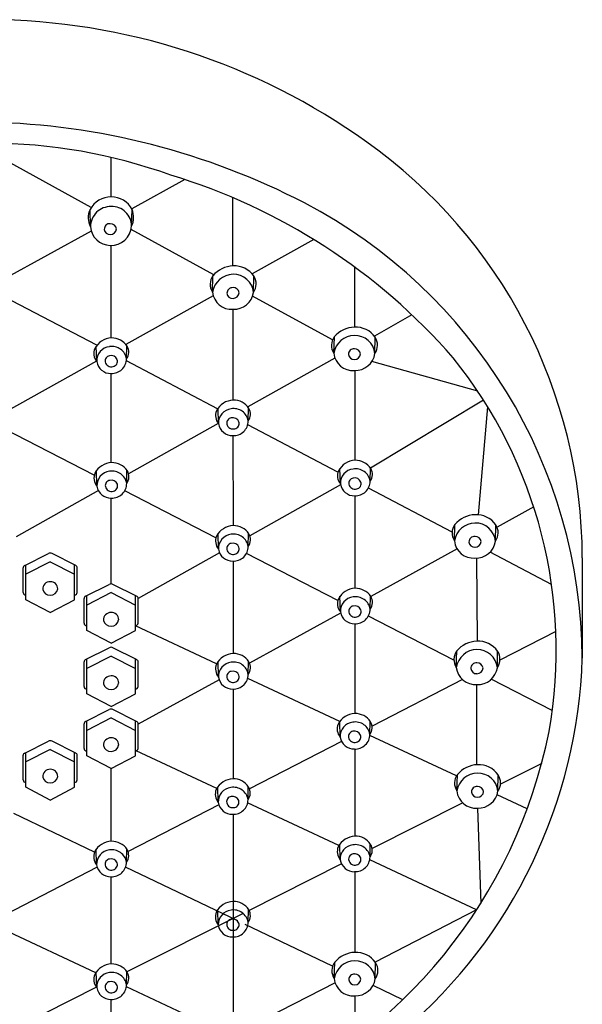
# Model space of a CAD drawing. Extents: x 4433.3 to 4444.4, y 116.4 to 184.1.
# Drawn here: x 4441.3 to 4443.4, y 168.3 to 171.9 of the extents above; entities that cross this region are included whole.
import ezdxf

# ---------------------------------------------------------------- set-up
doc = ezdxf.new("R2010")
doc.units = 0
doc.header["$LTSCALE"] = 0.64311
doc.layers.get('0').update_dxf_attribs({"color": 255, "linetype": 'CONTINUOUS'})

msp = doc.modelspace()

# ---------------------------------------------------------------- linework, layer by layer
for p, q in [((4441.6036, 171.1949), (4441.2311, 171.3994)), ((4441.6757, 171.2337), (4441.6757, 171.3779)), ((4441.9442, 171.2971), (4441.7511, 171.1906)), ((4442.1202, 170.982), (4442.1202, 171.2307)), ((4441.6008, 171.1252), (4441.5995, 171.1879)), ((4441.7506, 171.1266), (4441.7526, 171.1878)), ((4442.0502, 170.9498), (4441.7487, 171.1153)), ((4441.6035, 171.1092), (4441.2847, 170.9332)), ((4441.6757, 170.7191), (4441.6757, 171.057)), ((4442.4148, 171.0781), (4442.1905, 170.9526)), ((4442.5649, 170.759), (4442.5649, 170.9768)), ((4442.0454, 170.8863), (4442.0472, 170.9464)), ((4442.1952, 170.8853), (4442.1963, 170.9454)), ((4441.6237, 170.6923), (4441.2863, 170.8698)), ((4442.0482, 170.8729), (4441.73, 170.6948)), ((4442.4834, 170.712), (4442.1919, 170.872)), ((4442.1202, 170.8237), (4442.1202, 170.4924)), ((4442.773, 170.803), (4442.6359, 170.7262)), ((4442.488, 170.6632), (4442.4899, 170.7234)), ((4442.6378, 170.6622), (4442.6389, 170.7223)), ((4441.6232, 170.6341), (4441.6218, 170.6898)), ((4441.7321, 170.643), (4441.7329, 170.691)), ((4441.6223, 170.6345), (4441.2895, 170.4482)), ((4441.6232, 170.635), (4441.6232, 170.635)), ((4442.0641, 170.4606), (4441.7315, 170.6356)), ((4442.4922, 170.6457), (4442.1744, 170.4675)), ((4443.0128, 170.5246), (4442.6268, 170.6333)), ((4441.6757, 170.2643), (4441.6757, 170.5897)), ((4442.5649, 170.6006), (4442.5649, 170.2727)), ((4443.0336, 170.4926), (4442.6219, 170.244)), ((4443.0152, 170.074), (4443.0492, 170.4677)), ((4442.0672, 170.4073), (4442.0658, 170.463)), ((4442.1761, 170.4162), (4442.1769, 170.4642)), ((4442.0667, 170.4071), (4441.7394, 170.2237)), ((4442.503, 170.2297), (4442.1742, 170.4027)), ((4441.6143, 170.2185), (4441.2862, 170.3872)), ((4442.1202, 170.3629), (4442.1203, 170.0345)), ((4441.6238, 170.1794), (4441.6224, 170.2351)), ((4441.7327, 170.1883), (4441.7335, 170.2363)), ((4442.5118, 170.1877), (4442.5104, 170.2434)), ((4442.6206, 170.1966), (4442.6214, 170.2446)), ((4442.5126, 170.1827), (4442.1818, 169.9969)), ((4441.6294, 170.162), (4441.3298, 169.9941)), ((4442.0581, 169.9902), (4441.7252, 170.1614)), ((4442.9194, 170.0107), (4442.614, 170.1713)), ((4441.6757, 169.8218), (4441.6757, 170.1349)), ((4442.5649, 170.1432), (4442.5649, 169.8058)), ((4443.2169, 170.1027), (4443.0831, 170.0291)), ((4442.9279, 169.9786), (4442.9297, 170.0387)), ((4443.0777, 169.9776), (4443.0787, 170.0377)), ((4442.0672, 169.9495), (4442.0658, 170.0052)), ((4442.1761, 169.9584), (4442.1769, 170.0064)), ((4441.3606, 169.8893), (4441.4469, 169.9327)), ((4441.5467, 169.8893), (4441.4603, 169.9327)), ((4442.0714, 169.9349), (4441.7744, 169.7681)), ((4442.5026, 169.7616), (4442.1694, 169.933)), ((4442.9379, 169.9493), (4442.6226, 169.776)), ((4443.2822, 169.8198), (4443.0579, 169.9378)), ((4441.4536, 169.9025), (4441.3647, 169.8572)), ((4441.4536, 169.9025), (4441.5426, 169.8572)), ((4442.1203, 169.905), (4442.1203, 169.5676)), ((4443.0084, 169.916), (4443.0112, 169.6129)), ((4443.3942, 169.9173), (4443.3942, 169.5508)), ((4441.3549, 169.791), (4441.3549, 169.8809)), ((4441.3647, 169.7641), (4441.3646, 169.8913)), ((4441.5425, 169.7641), (4441.5426, 169.8913)), ((4441.5523, 169.791), (4441.5523, 169.8809)), ((4441.5826, 169.7768), (4441.669, 169.8201)), ((4441.6757, 169.79), (4441.5867, 169.7447)), ((4441.6757, 169.79), (4441.7646, 169.7447)), ((4441.7687, 169.7768), (4441.6824, 169.8201)), ((4441.4536, 169.7176), (4441.3647, 169.7641)), ((4441.4536, 169.7176), (4441.5425, 169.7641)), ((4441.577, 169.6785), (4441.577, 169.7684)), ((4441.5868, 169.6516), (4441.5867, 169.7788)), ((4441.7646, 169.6516), (4441.7647, 169.7788)), ((4441.7744, 169.6785), (4441.7744, 169.7684)), ((4442.5118, 169.7208), (4442.5104, 169.7765)), ((4442.6206, 169.7297), (4442.6214, 169.7777)), ((4442.5127, 169.7155), (4442.1806, 169.533)), ((4442.9261, 169.5438), (4442.614, 169.7043)), ((4441.6757, 169.6051), (4441.5868, 169.6516)), ((4441.6757, 169.6051), (4441.7646, 169.6516)), ((4442.0605, 169.53), (4441.7646, 169.6682)), ((4442.5649, 169.6763), (4442.5649, 169.3489)), ((4443.2978, 169.6482), (4443.0937, 169.5432)), ((4441.5826, 169.5455), (4441.669, 169.5889)), ((4441.7687, 169.5455), (4441.6824, 169.5889)), ((4442.9346, 169.5171), (4442.9364, 169.5773)), ((4443.0844, 169.5161), (4443.0854, 169.5762)), ((4441.577, 169.4472), (4441.577, 169.5371)), ((4441.6757, 169.5587), (4441.5867, 169.5134)), ((4441.5868, 169.4203), (4441.5867, 169.5476)), ((4441.6757, 169.5587), (4441.7646, 169.5134)), ((4441.7646, 169.4203), (4441.7647, 169.5476)), ((4441.7744, 169.4472), (4441.7744, 169.5371)), ((4442.0672, 169.4826), (4442.0658, 169.5383)), ((4442.1761, 169.4915), (4442.1769, 169.5395)), ((4442.0698, 169.472), (4441.7744, 169.3096)), ((4442.5099, 169.3202), (4442.1739, 169.4771)), ((4442.9569, 169.4728), (4442.6274, 169.3033)), ((4443.2848, 169.3593), (4443.0621, 169.4738)), ((4442.1203, 169.4381), (4442.1203, 169.1107)), ((4443.0096, 169.1619), (4443.0094, 169.4546)), ((4441.6757, 169.3739), (4441.5868, 169.4203)), ((4441.6757, 169.3739), (4441.7646, 169.4203)), ((4441.5826, 169.3196), (4441.669, 169.363)), ((4441.7687, 169.3196), (4441.6824, 169.363)), ((4441.6757, 169.3328), (4441.5867, 169.2875)), ((4441.5868, 169.1944), (4441.5867, 169.3217)), ((4441.6757, 169.3328), (4441.7646, 169.2875)), ((4441.7646, 169.1944), (4441.7647, 169.3217)), ((4442.5108, 169.2638), (4442.5094, 169.3196)), ((4442.6197, 169.2727), (4442.6205, 169.3207)), ((4441.577, 169.2213), (4441.577, 169.3112)), ((4441.7744, 169.2213), (4441.7744, 169.3112)), ((4441.3606, 169.2048), (4441.4469, 169.2481)), ((4441.5467, 169.2048), (4441.4603, 169.2481)), ((4442.5165, 169.2463), (4442.1807, 169.0735)), ((4442.9352, 169.1215), (4442.6195, 169.2689)), ((4441.4536, 169.2179), (4441.3647, 169.1726)), ((4441.4536, 169.2179), (4441.5426, 169.1726)), ((4442.0609, 169.0753), (4441.7676, 169.2124)), ((4442.5649, 169.2194), (4442.5649, 168.9013)), ((4441.3549, 169.1065), (4441.3549, 169.1963)), ((4441.3647, 169.0796), (4441.3646, 169.2068)), ((4441.5425, 169.0796), (4441.5426, 169.2068)), ((4441.5523, 169.1065), (4441.5523, 169.1963)), ((4441.6757, 169.1479), (4441.5868, 169.1944)), ((4441.6757, 169.1479), (4441.7646, 169.1944)), ((4441.6757, 168.8827), (4441.6757, 169.1479)), ((4443.246, 169.1671), (4443.0958, 169.0915)), ((4442.9367, 169.0663), (4442.9385, 169.1265)), ((4443.0865, 169.0653), (4443.0875, 169.1254)), ((4441.4536, 169.0331), (4441.3647, 169.0796)), ((4441.4536, 169.0331), (4441.5425, 169.0796)), ((4442.0663, 169.0256), (4442.0649, 169.0813)), ((4442.1752, 169.0345), (4442.176, 169.0825)), ((4443.1932, 169.001), (4443.0833, 169.0523)), ((4442.0685, 169.0158), (4441.7374, 168.8455)), ((4442.5064, 168.8671), (4442.1737, 169.0226)), ((4442.9586, 169.0225), (4442.6277, 168.856)), ((4443.0122, 169.0038), (4443.0237, 168.656)), ((4441.6151, 168.8427), (4441.3204, 168.9839)), ((4442.1203, 168.9811), (4442.1203, 168.2436)), ((4441.6229, 168.7977), (4441.6215, 168.8534)), ((4441.7318, 168.8066), (4441.7326, 168.8546)), ((4442.5112, 168.8163), (4442.5098, 168.872)), ((4442.62, 168.8252), (4442.6208, 168.8732)), ((4441.6252, 168.7878), (4441.2889, 168.6148)), ((4442.1376, 168.5924), (4441.7284, 168.7884)), ((4442.5162, 168.7999), (4442.1762, 168.6288)), ((4443.0087, 168.6323), (4442.6189, 168.8145)), ((4441.6757, 168.4351), (4441.6757, 168.7532)), ((4442.5649, 168.7718), (4442.5649, 168.4773)), ((4442.1579, 168.6196), (4441.7336, 168.4061)), ((4442.0666, 168.5781), (4442.0652, 168.6338)), ((4442.1755, 168.587), (4442.1763, 168.635)), ((4443.0089, 168.6327), (4442.6391, 168.4422)), ((4442.4834, 168.4268), (4442.1646, 168.5795)), ((4441.62, 168.4033), (4441.2833, 168.5604)), ((4442.4894, 168.3815), (4442.4912, 168.4417)), ((4442.6392, 168.3806), (4442.6402, 168.4407)), ((4441.6232, 168.3501), (4441.6218, 168.4059)), ((4441.7321, 168.3591), (4441.7329, 168.407)), ((4441.6225, 168.3502), (4441.2894, 168.1826)), ((4442.0446, 168.2052), (4441.7315, 168.3513)), ((4442.4926, 168.3667), (4442.1919, 168.2118)), ((4442.7391, 168.3043), (4442.6309, 168.3561)), ((4442.5649, 168.319), (4442.5649, 168.155)), ((4441.6757, 168.021), (4441.6757, 168.3057))]:
    msp.add_line(p, q)
for centre, radius, start, end in [((4441.2217, 169.5067), 2.3737, 54.2632, 89.7718), ((4441.1703, 168.8775), 2.6295, 62.5949, 88.6751), ((4441.2311, 169.4828), 1.9465, 70.1137, 109.8863), ((4441.5316, 169.9135), 1.8626, 0.1165, 54.6927), ((4441.2499, 169.1901), 2.2185, 41.0461, 73.1413), ((4441.6758, 171.1472), 0.0865, 90.0555, 151.8964), ((4441.6779, 171.15), 0.0837, 26.837, 91.5159), ((4441.6567, 171.1578), 0.0647, 152.2106, 210.2592), ((4441.6742, 171.1252), 0.0734, 88.8303, 180), ((4441.6791, 171.1272), 0.0715, 359.5297, 92.7377), ((4441.6779, 171.1596), 0.0798, 335.5449, 20.6758), ((4441.507, 169.539), 1.8872, 0.3566, 62.4252), ((4441.673, 171.1293), 0.0723, 183.226, 269.8586), ((4441.6708, 171.116), 0.0201, 84.3147, 181.8063), ((4441.6716, 171.1177), 0.021, 186.4506, 273.2381), ((4441.6735, 171.1138), 0.0223, 9.5268, 91.782), ((4441.6748, 171.133), 0.076, 268.4685, 355.1473), ((4441.6727, 171.1196), 0.0229, 270.2848, 354.6408), ((4442.1249, 170.8797), 0.1024, 92.5049, 139.3308), ((4442.1243, 170.8933), 0.0888, 35.9409, 92.5249), ((4442.0894, 170.9151), 0.0526, 143.3435, 213.1924), ((4442.1225, 170.8736), 0.0781, 91.5124, 170.6578), ((4442.1214, 170.8774), 0.0743, 6.1074, 90.7223), ((4442.1496, 170.9161), 0.0551, 325.9367, 32.1191), ((4442.1184, 170.8827), 0.0201, 84.3147, 181.8063), ((4442.1211, 170.8805), 0.0223, 9.5268, 91.782), ((4442.1152, 170.8937), 0.0702, 186.0961, 274.2695), ((4442.1192, 170.8844), 0.021, 186.4506, 273.2381), ((4442.1237, 170.896), 0.0723, 267.3928, 351.4965), ((4442.1203, 170.8863), 0.0229, 270.2848, 354.6408), ((4442.5675, 170.6566), 0.1024, 92.5049, 139.3308), ((4442.567, 170.6702), 0.0888, 35.9409, 92.5249), ((4441.6801, 170.6467), 0.0725, 92.6134, 152.39), ((4441.6783, 170.6521), 0.0671, 33.3864, 91.2384), ((4442.532, 170.692), 0.0526, 143.3435, 213.1924), ((4442.5651, 170.6505), 0.0781, 91.5124, 170.6578), ((4442.564, 170.6543), 0.0743, 6.1074, 90.7223), ((4442.5922, 170.6931), 0.0551, 325.9367, 32.1191), ((4441.6755, 170.6354), 0.0523, 96.3317, 182.3667), ((4441.6789, 170.6343), 0.0539, 9.2879, 99.8536), ((4441.699, 170.6676), 0.0412, 323.3228, 31.2646), ((4441.6592, 170.663), 0.0467, 158.2134, 219.581), ((4441.6731, 170.6352), 0.0193, 99.3119, 189.7557), ((4441.6756, 170.6308), 0.0242, 22.4231, 103.4647), ((4442.5578, 170.6707), 0.0702, 186.0961, 274.2695), ((4442.5611, 170.6597), 0.0201, 84.3147, 181.8063), ((4442.5619, 170.6614), 0.021, 186.4506, 273.2381), ((4442.5637, 170.6574), 0.0223, 9.5268, 91.782), ((4442.5663, 170.6729), 0.0723, 267.3928, 351.4965), ((4442.5629, 170.6632), 0.0229, 270.2848, 354.6408), ((4441.6742, 170.6412), 0.0516, 188.8988, 271.6008), ((4441.6763, 170.6364), 0.0226, 191.3379, 287.9193), ((4441.6781, 170.6436), 0.054, 267.4134, 359.3746), ((4441.6795, 170.6339), 0.0194, 281.1623, 18.1973), ((4441.5982, 169.58), 1.701, 349.9595, 38.8466), ((4442.1241, 170.42), 0.0725, 92.6134, 152.39), ((4442.1223, 170.4253), 0.0671, 33.3864, 91.2384), ((4442.1032, 170.4362), 0.0467, 158.2134, 219.581), ((4442.1195, 170.4086), 0.0523, 96.3317, 182.3667), ((4442.1229, 170.4076), 0.0539, 9.2879, 99.8536), ((4442.143, 170.4409), 0.0412, 323.3228, 31.2646), ((4442.1182, 170.4145), 0.0516, 188.8988, 271.6008), ((4442.1171, 170.4084), 0.0193, 99.3119, 189.7557), ((4442.1203, 170.4096), 0.0226, 191.3379, 287.9193), ((4442.1196, 170.404), 0.0242, 22.4231, 103.4647), ((4442.1221, 170.4168), 0.054, 267.4134, 359.3746), ((4442.1235, 170.4071), 0.0194, 281.1623, 18.1973), ((4441.6807, 170.192), 0.0725, 92.6134, 152.39), ((4441.6789, 170.1974), 0.0671, 33.3864, 91.2384), ((4442.5687, 170.2003), 0.0725, 92.6134, 152.39), ((4442.5668, 170.2057), 0.0671, 33.3864, 91.2384), ((4441.6599, 170.2083), 0.0467, 158.2134, 219.581), ((4441.6761, 170.1807), 0.0523, 96.3317, 182.3667), ((4441.6796, 170.1796), 0.0539, 9.2879, 99.8536), ((4441.6997, 170.2129), 0.0412, 323.3228, 31.2646), ((4442.5478, 170.2166), 0.0467, 158.2134, 219.581), ((4442.564, 170.189), 0.0523, 96.3317, 182.3667), ((4442.5675, 170.1879), 0.0539, 9.2879, 99.8536), ((4442.5876, 170.2212), 0.0412, 323.3228, 31.2646), ((4441.6738, 170.1805), 0.0193, 99.3119, 189.7557), ((4441.6763, 170.1761), 0.0242, 22.4231, 103.4647), ((4441.6787, 170.1889), 0.054, 267.4134, 359.3746), ((4441.6801, 170.1792), 0.0194, 281.1623, 18.1973), ((4442.5628, 170.1948), 0.0516, 188.8988, 271.6008), ((4442.5617, 170.1888), 0.0193, 99.3119, 189.7557), ((4442.5649, 170.19), 0.0226, 191.3379, 287.9193), ((4442.5642, 170.1843), 0.0242, 22.4231, 103.4647), ((4442.5666, 170.1972), 0.054, 267.4134, 359.3746), ((4442.5681, 170.1875), 0.0194, 281.1623, 18.1973), ((4441.6748, 170.1865), 0.0516, 188.8988, 271.6008), ((4441.6769, 170.1817), 0.0226, 191.3379, 287.9193), ((4443.0073, 169.972), 0.1024, 92.5049, 139.3308), ((4443.0068, 169.9856), 0.0888, 35.9409, 92.5249), ((4442.9718, 170.0074), 0.0526, 143.3435, 213.1924), ((4443.0049, 169.9659), 0.0781, 91.5124, 170.6578), ((4443.0038, 169.9697), 0.0743, 6.1074, 90.7223), ((4443.0321, 170.0084), 0.0551, 325.9367, 32.1191), ((4442.1241, 169.9621), 0.0725, 92.6134, 152.39), ((4442.1195, 169.9508), 0.0523, 96.3317, 182.3667), ((4442.1229, 169.9497), 0.0539, 9.2879, 99.8536), ((4442.1223, 169.9675), 0.0671, 33.3864, 91.2384), ((4442.143, 169.983), 0.0412, 323.3228, 31.2646), ((4442.1032, 169.9784), 0.0467, 158.2134, 219.581), ((4442.1171, 169.9506), 0.0193, 99.3119, 189.7557), ((4442.1196, 169.9461), 0.0242, 22.4231, 103.4647), ((4442.9976, 169.986), 0.0702, 186.0961, 274.2695), ((4443.0009, 169.975), 0.0201, 84.3147, 181.8063), ((4443.0017, 169.9768), 0.021, 186.4506, 273.2381), ((4443.0036, 169.9728), 0.0223, 9.5268, 91.782), ((4443.0061, 169.9883), 0.0723, 267.3928, 351.4965), ((4443.0027, 169.9786), 0.0229, 270.2848, 354.6408), ((4441.4536, 169.9196), 0.0147, 62.9212, 117.0788), ((4442.1182, 169.9566), 0.0516, 188.8988, 271.6008), ((4442.1203, 169.9518), 0.0226, 191.3379, 287.9193), ((4442.1221, 169.959), 0.054, 267.4134, 359.3746), ((4442.1235, 169.9493), 0.0194, 281.1623, 18.1973), ((4441.3651, 169.8801), 0.0102, 116.2807, 175.9451), ((4441.5421, 169.8801), 0.0102, 4.0549, 63.7193), ((4441.4524, 169.8037), 0.0261, 87.2385, 185.1684), ((4441.4553, 169.804), 0.0259, 359.1953, 93.7146), ((4441.6757, 169.8071), 0.0147, 62.9212, 117.0788), ((4441.3651, 169.7917), 0.0102, 184.0549, 267.7693), ((4441.4523, 169.8069), 0.0266, 192.0887, 272.7286), ((4441.4548, 169.8069), 0.0265, 267.3763, 352.8639), ((4441.5421, 169.7917), 0.0102, 272.2307, 355.9451), ((4442.5687, 169.7334), 0.0725, 92.6134, 152.39), ((4442.5668, 169.7388), 0.0671, 33.3864, 91.2384), ((4441.5872, 169.7676), 0.0102, 116.2807, 175.9451), ((4441.7642, 169.7676), 0.0102, 4.0549, 63.7193), ((4442.5478, 169.7497), 0.0467, 158.2134, 219.581), ((4442.564, 169.7221), 0.0523, 96.3317, 182.3667), ((4442.5675, 169.721), 0.0539, 9.2879, 99.8536), ((4442.5876, 169.7543), 0.0412, 323.3228, 31.2646), ((4441.6744, 169.6912), 0.0261, 87.2385, 185.1684), ((4441.6774, 169.6915), 0.0259, 359.1953, 93.7146), ((4442.5628, 169.7279), 0.0516, 188.8988, 271.6008), ((4442.5617, 169.7219), 0.0193, 99.3119, 189.7557), ((4442.5649, 169.7231), 0.0226, 191.3379, 287.9193), ((4442.5642, 169.7175), 0.0242, 22.4231, 103.4647), ((4442.5666, 169.7303), 0.054, 267.4134, 359.3746), ((4442.5681, 169.7206), 0.0194, 281.1623, 18.1973), ((4441.5872, 169.6792), 0.0102, 184.0549, 267.7693), ((4441.6744, 169.6944), 0.0266, 192.0887, 272.7286), ((4441.6769, 169.6944), 0.0265, 267.3763, 352.8639), ((4441.7642, 169.6792), 0.0102, 272.2307, 355.9451), ((4443.0141, 169.5105), 0.1024, 92.5049, 139.3308), ((4443.0135, 169.5241), 0.0888, 35.9409, 92.5249), ((4441.6757, 169.5758), 0.0147, 62.9212, 117.0788), ((4442.9786, 169.5459), 0.0526, 143.3435, 213.1924), ((4443.0117, 169.5044), 0.0781, 91.5124, 170.6578), ((4443.0105, 169.5082), 0.0743, 6.1074, 90.7223), ((4443.0388, 169.547), 0.0551, 325.9367, 32.1191), ((4441.5872, 169.5364), 0.0102, 116.2807, 175.9451), ((4441.7642, 169.5364), 0.0102, 4.0549, 63.7193), ((4442.1241, 169.4952), 0.0725, 92.6134, 152.39), ((4442.1195, 169.4839), 0.0523, 96.3317, 182.3667), ((4442.1229, 169.4828), 0.0539, 9.2879, 99.8536), ((4442.1223, 169.5006), 0.0671, 33.3864, 91.2384), ((4442.143, 169.5161), 0.0412, 323.3228, 31.2646), ((4441.53, 169.61), 1.8651, 310.4923, 358.1792), ((4443.0076, 169.5136), 0.0201, 84.3147, 181.8063), ((4443.0103, 169.5113), 0.0223, 9.5268, 91.782), ((4442.1032, 169.5115), 0.0467, 158.2134, 219.581), ((4442.1171, 169.4837), 0.0193, 99.3119, 189.7557), ((4442.1196, 169.4792), 0.0242, 22.4231, 103.4647), ((4443.0044, 169.5246), 0.0702, 186.0961, 274.2695), ((4443.0084, 169.5153), 0.021, 186.4506, 273.2381), ((4443.0129, 169.5268), 0.0723, 267.3928, 351.4965), ((4443.0095, 169.5171), 0.0229, 270.2848, 354.6408), ((4441.6744, 169.46), 0.0261, 87.2385, 185.1684), ((4441.6774, 169.4602), 0.0259, 359.1953, 93.7146), ((4442.1182, 169.4897), 0.0516, 188.8988, 271.6008), ((4442.1203, 169.4849), 0.0226, 191.3379, 287.9193), ((4442.1221, 169.4921), 0.054, 267.4134, 359.3746), ((4442.1235, 169.4824), 0.0194, 281.1623, 18.1973), ((4441.5872, 169.4479), 0.0102, 184.0549, 267.7693), ((4441.6744, 169.4632), 0.0266, 192.0887, 272.7286), ((4441.6769, 169.4631), 0.0265, 267.3763, 352.8639), ((4441.7642, 169.4479), 0.0102, 272.2307, 355.9451), ((4441.6757, 169.3499), 0.0147, 62.9212, 117.0788), ((4441.5872, 169.3104), 0.0102, 116.2807, 175.9451), ((4441.7642, 169.3104), 0.0102, 4.0549, 63.7193), ((4442.5677, 169.2765), 0.0725, 92.6134, 152.39), ((4442.5659, 169.2818), 0.0671, 33.3864, 91.2384), ((4442.5867, 169.2974), 0.0412, 323.3228, 31.2646), ((4441.4343, 169.6511), 1.8752, 293.0429, 348.6936), ((4442.5469, 169.2927), 0.0467, 158.2134, 219.581), ((4442.5631, 169.2651), 0.0523, 96.3317, 182.3667), ((4442.5608, 169.2649), 0.0193, 99.3119, 189.7557), ((4442.5666, 169.2641), 0.0539, 9.2879, 99.8536), ((4442.5633, 169.2605), 0.0242, 22.4231, 103.4647), ((4441.4536, 169.235), 0.0147, 62.9212, 117.0788), ((4441.6744, 169.234), 0.0261, 87.2385, 185.1684), ((4441.6774, 169.2343), 0.0259, 359.1953, 93.7146), ((4442.5618, 169.271), 0.0516, 188.8988, 271.6008), ((4442.5639, 169.2661), 0.0226, 191.3379, 287.9193), ((4442.5657, 169.2733), 0.054, 267.4134, 359.3746), ((4442.5671, 169.2636), 0.0194, 281.1623, 18.1973), ((4441.5872, 169.222), 0.0102, 184.0549, 267.7693), ((4441.6744, 169.2373), 0.0266, 192.0887, 272.7286), ((4441.6769, 169.2372), 0.0265, 267.3763, 352.8639), ((4441.7642, 169.222), 0.0102, 272.2307, 355.9451), ((4441.3651, 169.1956), 0.0102, 116.2807, 175.9451), ((4441.5421, 169.1956), 0.0102, 4.0549, 63.7193), ((4441.4524, 169.1192), 0.0261, 87.2385, 185.1684), ((4441.4553, 169.1195), 0.0259, 359.1953, 93.7146), ((4443.0162, 169.0598), 0.1024, 92.5049, 139.3308), ((4443.0156, 169.0733), 0.0888, 35.9409, 92.5249), ((4441.3651, 169.1072), 0.0102, 184.0549, 267.7693), ((4441.4523, 169.1224), 0.0266, 192.0887, 272.7286), ((4441.4548, 169.1224), 0.0265, 267.3763, 352.8639), ((4441.5421, 169.1072), 0.0102, 272.2307, 355.9451), ((4442.1232, 169.0383), 0.0725, 92.6134, 152.39), ((4442.1213, 169.0436), 0.0671, 33.3864, 91.2384), ((4442.9807, 169.0951), 0.0526, 143.3435, 213.1924), ((4443.0138, 169.0536), 0.0781, 91.5124, 170.6578), ((4443.0126, 169.0574), 0.0743, 6.1074, 90.7223), ((4443.0409, 169.0962), 0.0551, 325.9367, 32.1191), ((4442.1023, 169.0545), 0.0467, 158.2134, 219.581), ((4442.1186, 169.0269), 0.0523, 96.3317, 182.3667), ((4442.122, 169.0258), 0.0539, 9.2879, 99.8536), ((4442.1421, 169.0591), 0.0412, 323.3228, 31.2646), ((4443.0097, 169.0628), 0.0201, 84.3147, 181.8063), ((4443.0124, 169.0605), 0.0223, 9.5268, 91.782), ((4442.1162, 169.0267), 0.0193, 99.3119, 189.7557), ((4442.1187, 169.0223), 0.0242, 22.4231, 103.4647), ((4442.1212, 169.0351), 0.054, 267.4134, 359.3746), ((4442.1226, 169.0254), 0.0194, 281.1623, 18.1973), ((4443.0065, 169.0738), 0.0702, 186.0961, 274.2695), ((4443.0105, 169.0645), 0.021, 186.4506, 273.2381), ((4443.015, 169.076), 0.0723, 267.3928, 351.4965), ((4443.0116, 169.0663), 0.0229, 270.2848, 354.6408), ((4442.1173, 169.0328), 0.0516, 188.8988, 271.6008), ((4442.1194, 169.0279), 0.0226, 191.3379, 287.9193), ((4442.5681, 168.8289), 0.0725, 92.6134, 152.39), ((4442.5662, 168.8343), 0.0671, 33.3864, 91.2384), ((4441.6798, 168.8103), 0.0725, 92.6134, 152.39), ((4441.6752, 168.799), 0.0523, 96.3317, 182.3667), ((4441.6786, 168.7979), 0.0539, 9.2879, 99.8536), ((4441.678, 168.8157), 0.0671, 33.3864, 91.2384), ((4441.6987, 168.8312), 0.0412, 323.3228, 31.2646), ((4442.5472, 168.8452), 0.0467, 158.2134, 219.581), ((4442.5634, 168.8176), 0.0523, 96.3317, 182.3667), ((4442.5669, 168.8165), 0.0539, 9.2879, 99.8536), ((4442.587, 168.8498), 0.0412, 323.3228, 31.2646), ((4441.6589, 168.8266), 0.0467, 158.2134, 219.581), ((4441.6728, 168.7988), 0.0193, 99.3119, 189.7557), ((4441.6753, 168.7943), 0.0242, 22.4231, 103.4647), ((4442.5622, 168.8234), 0.0516, 188.8988, 271.6008), ((4442.5611, 168.8174), 0.0193, 99.3119, 189.7557), ((4442.5636, 168.8129), 0.0242, 22.4231, 103.4647), ((4442.5661, 168.8258), 0.054, 267.4134, 359.3746), ((4442.5675, 168.8161), 0.0194, 281.1623, 18.1973), ((4441.6739, 168.8048), 0.0516, 188.8988, 271.6008), ((4441.676, 168.8), 0.0226, 191.3379, 287.9193), ((4441.6778, 168.8072), 0.054, 267.4134, 359.3746), ((4441.6792, 168.7975), 0.0194, 281.1623, 18.1973), ((4442.5643, 168.8186), 0.0226, 191.3379, 287.9193), ((4442.1235, 168.5907), 0.0725, 92.6134, 152.39), ((4442.1217, 168.5961), 0.0671, 33.3864, 91.2384), ((4442.1026, 168.607), 0.0467, 158.2134, 219.581), ((4442.1189, 168.5794), 0.0523, 96.3317, 182.3667), ((4442.1223, 168.5783), 0.0539, 9.2879, 99.8536), ((4442.1424, 168.6116), 0.0412, 323.3228, 31.2646), ((4442.1176, 168.5852), 0.0516, 188.8988, 271.6008), ((4442.1165, 168.5792), 0.0193, 99.3119, 189.7557), ((4442.1197, 168.5804), 0.0226, 191.3379, 287.9193), ((4442.119, 168.5747), 0.0242, 22.4231, 103.4647), ((4442.1215, 168.5876), 0.054, 267.4134, 359.3746), ((4442.1229, 168.5779), 0.0194, 281.1623, 18.1973), ((4442.5688, 168.375), 0.1024, 92.5049, 139.3308), ((4442.5683, 168.3885), 0.0888, 35.9409, 92.5249), ((4441.6801, 168.3628), 0.0725, 92.6134, 152.39), ((4441.6783, 168.3681), 0.0671, 33.3864, 91.2384), ((4442.5333, 168.4103), 0.0526, 143.3435, 213.1924), ((4442.5664, 168.3689), 0.0781, 91.5124, 170.6578), ((4442.5653, 168.3727), 0.0743, 6.1074, 90.7223), ((4442.5936, 168.4114), 0.0551, 325.9367, 32.1191), ((4441.6593, 168.379), 0.0467, 158.2134, 219.581), ((4441.6755, 168.3515), 0.0523, 96.3317, 182.3667), ((4441.679, 168.3504), 0.0539, 9.2879, 99.8536), ((4441.6991, 168.3837), 0.0412, 323.3228, 31.2646), ((4442.5624, 168.378), 0.0201, 84.3147, 181.8063), ((4442.565, 168.3758), 0.0223, 9.5268, 91.782), ((4441.6742, 168.3573), 0.0516, 188.8988, 271.6008), ((4441.6732, 168.3512), 0.0193, 99.3119, 189.7557), ((4441.6763, 168.3524), 0.0226, 191.3379, 287.9193), ((4441.6757, 168.3468), 0.0242, 22.4231, 103.4647), ((4441.6781, 168.3596), 0.054, 267.4134, 359.3746), ((4441.6795, 168.3499), 0.0194, 281.1623, 18.1973), ((4442.5591, 168.389), 0.0702, 186.0961, 274.2695), ((4442.5632, 168.3797), 0.021, 186.4506, 273.2381), ((4442.5676, 168.3913), 0.0723, 267.3928, 351.4965), ((4442.5642, 168.3816), 0.0229, 270.2848, 354.6408)]:
    msp.add_arc(centre, radius, start, end)

doc.saveas('drawing.dxf')
